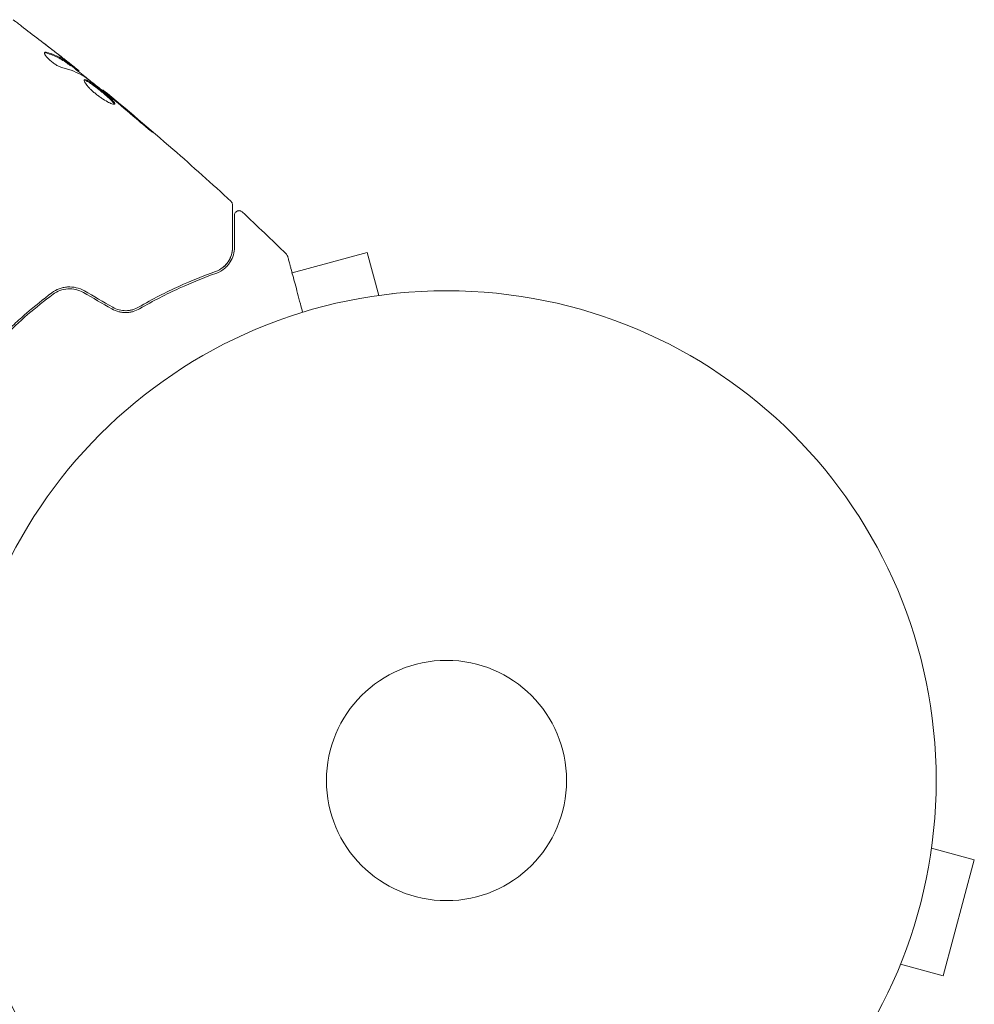
# Model space of a CAD drawing. Units: millimetres. Extents: x -3356 to 3874, y -3382 to 4126.
# Drawn here: x 24 to 127, y 1270 to 1376 of the extents above; entities that cross this region are included whole.
import ezdxf

# ---------------------------------------------------------------- set-up
doc = ezdxf.new("R2010")
doc.units = ezdxf.units.MM
doc.header["$LTSCALE"] = 20
doc.layers.add('2d', color=230, linetype='Continuous')

msp = doc.modelspace()

# ---------------------------------------------------------------- linework, layer by layer
at = {"layer": '2d', "lineweight": 0}
for p, q in [((29.69, 1371.28), (29.76, 1371.35)), ((30.54, 1370.65), (30.59, 1370.71)), ((33.12, 1368.6), (33.17, 1368.65)), ((61.78, 1351.06), (53.64, 1348.88)), ((63.03, 1346.42), (61.78, 1351.06)), ((53.55, 1348.85), (53.55, 1348.85)), ((64.53, 1346.62), (64.48, 1346.6)), ((64.53, 1346.62), (64.53, 1346.61)), ((123.03, 1288.05), (123.05, 1288.1)), ((123.05, 1288.1), (123.04, 1288.1)), ((122.85, 1286.59), (127.49, 1285.35)), ((124.12, 1272.8), (127.49, 1285.35)), ((119.49, 1274.04), (124.12, 1272.8)), ((118.91, 1272.64), (118.9, 1272.64)), ((118.91, 1272.64), (118.92, 1272.69))]:
    msp.add_line(p, q, dxfattribs=at)
for radius in [53, 13]:
    msp.add_circle((70.36, 1293.93), radius, dxfattribs=at)
for points, knots in [([(23.44, 1376.26), (23.47, 1376.24), (23.51, 1376.21), (23.6, 1376.14), (23.66, 1376.1), (23.78, 1376.01), (23.84, 1375.96), (24.05, 1375.8), (24.2, 1375.69), (24.35, 1375.57)], [0.003802953, 0.003802953, 0.003802953, 0.003802953, 0.004028258, 0.004028258, 0.004321052, 0.004321052, 0.004613847, 0.004613847, 0.005199436, 0.005199436, 0.005199436, 0.005199436]), ([(26.87, 1372.73), (26.84, 1372.7), (26.84, 1372.66), (26.86, 1372.55), (26.9, 1372.48), (27, 1372.32), (27.07, 1372.23), (27.25, 1372.04), (27.35, 1371.94), (27.58, 1371.75), (27.7, 1371.65), (27.95, 1371.47), (28.08, 1371.39), (28.32, 1371.25), (28.44, 1371.19), (28.65, 1371.1), (28.74, 1371.07), (28.82, 1371.05)], [0.000672322, 0.000672322, 0.000672322, 0.000672322, 0.001130161, 0.001130161, 0.001588, 0.001588, 0.002045839, 0.002045839, 0.002503678, 0.002503678, 0.002961518, 0.002961518, 0.003419357, 0.003419357, 0.003877196, 0.003877196, 0.004335035, 0.004335035, 0.004335035, 0.004335035]), ([(27.09, 1372.73), (27.04, 1372.75), (26.99, 1372.76), (26.92, 1372.75), (26.89, 1372.74), (26.87, 1372.73)], [0, 0, 0, 0, 0.0003361609, 0.0003361609, 0.0006723218, 0.0006723218, 0.0006723218, 0.0006723218]), ([(27.02, 1372.66), (27.51, 1372.52), (27.96, 1372.34), (28.6, 1372.01), (28.8, 1371.89), (29.19, 1371.64), (29.38, 1371.5), (29.56, 1371.36)], [0, 0, 0, 0, 0.002970524, 0.002970524, 0.004455786, 0.004455786, 0.005941048, 0.005941048, 0.005941048, 0.005941048]), ([(29.63, 1371.43), (29.45, 1371.57), (29.26, 1371.71), (28.87, 1371.96), (28.67, 1372.08), (28.04, 1372.41), (27.58, 1372.59), (27.09, 1372.73)], [0, 0, 0, 0, 0.001485171, 0.001485171, 0.002970341, 0.002970341, 0.005940682, 0.005940682, 0.005940682, 0.005940682]), ([(28.11, 1372.68), (28.38, 1372.47), (28.63, 1372.27), (29.11, 1371.89), (29.31, 1371.72), (29.5, 1371.58)], [0, 0, 0, 0, 0.001015532, 0.001015532, 0.002031065, 0.002031065, 0.002031065, 0.002031065]), ([(30.47, 1370.82), (30.44, 1370.84), (30.39, 1370.88), (30.25, 1370.99), (30.17, 1371.06), (29.86, 1371.31), (29.61, 1371.51), (29.34, 1371.72)], [0, 0, 0, 0, 0.000502775, 0.000502775, 0.001005549, 0.001005549, 0.002011098, 0.002011098, 0.002011098, 0.002011098]), ([(29.5, 1371.58), (29.57, 1371.52), (29.63, 1371.47), (29.71, 1371.39), (29.74, 1371.37), (29.78, 1371.33), (29.74, 1371.36), (29.63, 1371.43)], [0, 0, 0, 0, 0.000405419, 0.000405419, 0.000810838, 0.000810838, 0.001621676, 0.001621676, 0.001621676, 0.001621676]), ([(29.56, 1371.36), (29.62, 1371.32), (29.65, 1371.3), (29.68, 1371.28), (29.69, 1371.27), (29.69, 1371.28)], [0, 0, 0, 0, 0.0004054221, 0.0004054221, 0.0006379335, 0.0006379335, 0.0006379335, 0.0006379335]), ([(29.72, 1371.3), (30.22, 1370.9), (30.72, 1370.5), (31.39, 1369.96), (31.56, 1369.82), (31.74, 1369.68)], [8.06827, 8.06827, 8.06827, 8.06827, 10.001335, 10.001335, 10.671994, 10.671994, 10.671994, 10.671994]), ([(31.15, 1369.76), (31.13, 1369.75), (31.13, 1369.72), (31.14, 1369.65), (31.15, 1369.61), (31.2, 1369.51), (31.23, 1369.45), (31.32, 1369.32), (31.37, 1369.25), (31.5, 1369.09), (31.57, 1369.01), (31.73, 1368.84), (31.81, 1368.75), (32, 1368.58), (32.1, 1368.49), (32.31, 1368.31), (32.42, 1368.22), (32.63, 1368.05), (32.75, 1367.96), (32.97, 1367.81), (33.08, 1367.73), (33.41, 1367.52), (33.61, 1367.41), (33.88, 1367.27), (33.96, 1367.23), (34.11, 1367.17), (34.18, 1367.15), (34.29, 1367.11), (34.34, 1367.11), (34.42, 1367.1), (34.44, 1367.11), (34.46, 1367.13)], [0, 0, 0, 0, 0.000415765, 0.000415765, 0.00083153, 0.00083153, 0.001247295, 0.001247295, 0.00166306, 0.00166306, 0.002078825, 0.002078825, 0.002494589, 0.002494589, 0.002910354, 0.002910354, 0.003326119, 0.003326119, 0.003741884, 0.003741884, 0.004157649, 0.004157649, 0.004989179, 0.004989179, 0.005404944, 0.005404944, 0.005820709, 0.005820709, 0.006236474, 0.006236474, 0.006652238, 0.006652238, 0.006652238, 0.006652238]), ([(31.13, 1369.71), (31.14, 1369.71), (31.15, 1369.71), (31.19, 1369.71), (31.24, 1369.7), (31.34, 1369.66), (31.4, 1369.63), (31.54, 1369.55), (31.62, 1369.51), (31.79, 1369.4), (31.87, 1369.34), (32.06, 1369.21), (32.16, 1369.14), (32.47, 1368.91), (32.69, 1368.74), (33.01, 1368.48), (33.12, 1368.39), (33.33, 1368.21), (33.43, 1368.13), (33.62, 1367.96), (33.72, 1367.88), (33.89, 1367.72), (33.96, 1367.65), (34.17, 1367.44), (34.28, 1367.32), (34.37, 1367.19), (34.39, 1367.15), (34.4, 1367.12), (34.4, 1367.11), (34.4, 1367.11)], [0.00030701, 0.00030701, 0.00030701, 0.00030701, 0.000413434, 0.000413434, 0.000826868, 0.000826868, 0.001240303, 0.001240303, 0.001653737, 0.001653737, 0.002067171, 0.002067171, 0.002480605, 0.002480605, 0.003307474, 0.003307474, 0.003720908, 0.003720908, 0.004134342, 0.004134342, 0.004547777, 0.004547777, 0.004961211, 0.004961211, 0.005788079, 0.005788079, 0.006201514, 0.006201514, 0.006283371, 0.006283371, 0.006283371, 0.006283371]), ([(34.46, 1367.13), (34.47, 1367.14), (34.48, 1367.16), (34.46, 1367.22), (34.44, 1367.26), (34.35, 1367.39), (34.25, 1367.51), (34.04, 1367.72), (33.96, 1367.79), (33.79, 1367.95), (33.7, 1368.03), (33.5, 1368.2), (33.4, 1368.28), (33.19, 1368.46), (33.08, 1368.55), (32.87, 1368.72), (32.76, 1368.81), (32.55, 1368.97), (32.44, 1369.05), (32.24, 1369.21), (32.14, 1369.28), (31.95, 1369.41), (31.86, 1369.47), (31.61, 1369.63), (31.47, 1369.71), (31.26, 1369.79), (31.18, 1369.8), (31.15, 1369.76)], [0.006652238, 0.006652238, 0.006652238, 0.006652238, 0.007065568, 0.007065568, 0.007478898, 0.007478898, 0.008305558, 0.008305558, 0.008718887, 0.008718887, 0.009132217, 0.009132217, 0.009545547, 0.009545547, 0.009958877, 0.009958877, 0.010372206, 0.010372206, 0.010785536, 0.010785536, 0.011198866, 0.011198866, 0.011612196, 0.011612196, 0.012438855, 0.012438855, 0.013265515, 0.013265515, 0.013265515, 0.013265515]), ([(31.22, 1370.07), (31.68, 1369.73), (32.14, 1369.38), (33.04, 1368.67), (33.48, 1368.31), (33.93, 1367.95)], [0, 0, 0, 0, 0.001910154, 0.001910154, 0.003820307, 0.003820307, 0.003820307, 0.003820307]), ([(34.02, 1367.94), (33.89, 1368.05), (33.77, 1368.15), (33.56, 1368.32), (33.47, 1368.4), (33.32, 1368.52), (33.26, 1368.57), (33.19, 1368.63), (33.17, 1368.65), (33.17, 1368.65)], [0, 0, 0, 0, 0.000630096, 0.000630096, 0.001260193, 0.001260193, 0.001890289, 0.001890289, 0.002520386, 0.002520386, 0.002520386, 0.002520386]), ([(33.17, 1368.65), (35.73, 1366.56), (38.26, 1364.42), (42.88, 1360.38), (44.98, 1358.5), (47.05, 1356.58)], [0, 0, 0, 0, 10.001335, 10.001335, 18.519664, 18.519664, 18.519664, 18.519664]), ([(37.09, 1365.28), (37.21, 1365.17), (37.35, 1365.06), (37.55, 1364.88), (37.62, 1364.83), (37.76, 1364.72), (37.82, 1364.66), (38.02, 1364.5), (38.13, 1364.41), (38.33, 1364.25), (38.41, 1364.18), (38.52, 1364.1), (38.55, 1364.08), (38.55, 1364.08), (38.55, 1364.09), (38.52, 1364.11), (38.5, 1364.13), (38.38, 1364.25), (38.17, 1364.43), (37.92, 1364.65)], [0, 0, 0, 0, 0.000535625, 0.000535625, 0.000803438, 0.000803438, 0.001071251, 0.001071251, 0.001606876, 0.001606876, 0.002142502, 0.002142502, 0.002678127, 0.002678127, 0.00294594, 0.00294594, 0.003213752, 0.003213752, 0.004285003, 0.004285003, 0.004285003, 0.004285003]), ([(47.05, 1356.58), (47.08, 1356.54), (47.12, 1356.5), (47.17, 1356.41), (47.19, 1356.35), (47.2, 1356.27), (47.21, 1356.24), (47.21, 1356.21)], [0, 0, 0, 0, 0.1620246, 0.1620246, 0.3245698, 0.3245698, 0.4103895, 0.4103895, 0.4103895, 0.4103895]), ([(47.21, 1356.21), (47.21, 1356.21), (47.21, 1356.21), (47.21, 1356.19), (47.21, 1356.18), (47.21, 1356.16), (47.21, 1356.15), (47.21, 1356.14), (47.21, 1356.14), (47.21, 1356.12), (47.21, 1356.08), (47.21, 1355.92), (47.21, 1355.74), (47.21, 1355.36), (47.21, 1355.22), (47.21, 1354.9), (47.21, 1354.73), (47.21, 1353.78), (47.21, 1352.8), (47.21, 1351.64)], [0.02464336, 0.02464336, 0.02464336, 0.02464336, 0.03015026, 0.03015026, 0.03316528, 0.03316528, 0.03391904, 0.03391904, 0.0346728, 0.0346728, 0.03618031, 0.03618031, 0.03919533, 0.03919533, 0.04070285, 0.04070285, 0.04221036, 0.04221036, 0.04824041, 0.04824041, 0.04824041, 0.04824041]), ([(47.41, 1355.1), (47.41, 1355.12), (47.41, 1355.14), (47.41, 1355.18), (47.41, 1355.2), (47.43, 1355.26), (47.44, 1355.3), (47.48, 1355.37), (47.51, 1355.4), (47.57, 1355.47), (47.6, 1355.49), (47.67, 1355.54), (47.71, 1355.56), (47.79, 1355.58), (47.83, 1355.59), (47.91, 1355.6), (47.95, 1355.6), (48.04, 1355.58), (48.08, 1355.57), (48.16, 1355.53), (48.21, 1355.5), (48.25, 1355.46)], [0, 0, 0, 0, 0.059741, 0.059741, 0.118636, 0.118636, 0.2446, 0.2446, 0.370565, 0.370565, 0.496529, 0.496529, 0.622493, 0.622493, 0.748457, 0.748457, 0.874421, 0.874421, 1.000385, 1.000385, 1.158548, 1.158548, 1.158548, 1.158548]), ([(47.41, 1351.64), (47.41, 1352.12), (47.41, 1352.56), (47.41, 1353.15), (47.41, 1353.33), (47.41, 1353.68), (47.41, 1353.84), (47.41, 1354.57), (47.41, 1354.92), (47.41, 1355.02), (47.41, 1355.02), (47.41, 1355.03), (47.41, 1355.03), (47.41, 1355.05), (47.41, 1355.05), (47.41, 1355.07), (47.41, 1355.08), (47.41, 1355.09), (47.41, 1355.1), (47.41, 1355.1)], [0, 0, 0, 0, 0.00280724, 0.00280724, 0.00421086, 0.00421086, 0.00561448, 0.00561448, 0.01122897, 0.01122897, 0.01193078, 0.01193078, 0.01263259, 0.01263259, 0.01403621, 0.01403621, 0.01684345, 0.01684345, 0.02211228, 0.02211228, 0.02211228, 0.02211228]), ([(47.21, 1351.64), (47.21, 1351.35), (47.16, 1351.07), (47, 1350.55), (46.88, 1350.31), (46.65, 1349.96), (46.57, 1349.85), (46.38, 1349.64), (46.27, 1349.54), (45.93, 1349.27), (45.66, 1349.11), (45.34, 1349)], [0, 0, 0, 0, 0.001345717, 0.001345717, 0.002691433, 0.002691433, 0.003364292, 0.003364292, 0.00403715, 0.00403715, 0.005382867, 0.005382867, 0.005382867, 0.005382867]), ([(45.41, 1348.81), (45.79, 1348.94), (46.09, 1349.13), (46.46, 1349.45), (46.58, 1349.56), (46.78, 1349.8), (46.87, 1349.92), (47.1, 1350.29), (47.21, 1350.55), (47.37, 1351.08), (47.41, 1351.35), (47.41, 1351.64)], [0, 0, 0, 0, 0.001851544, 0.001851544, 0.002777316, 0.002777316, 0.003703088, 0.003703088, 0.005554632, 0.005554632, 0.007406175, 0.007406175, 0.007406175, 0.007406175]), ([(53.03, 1350.88), (53.07, 1350.84), (53.11, 1350.8), (53.14, 1350.73), (53.15, 1350.7), (53.16, 1350.67), (53.16, 1350.66), (53.17, 1350.65), (53.17, 1350.65), (53.17, 1350.65), (53.17, 1350.65), (53.17, 1350.65), (53.17, 1350.65), (53.17, 1350.65)], [0, 0, 0, 0, 0.1620367, 0.1620367, 0.2425207, 0.2425207, 0.2628468, 0.2628468, 0.264752, 0.264752, 0.2657518, 0.2657518, 0.2662518, 0.2662518, 0.2662518, 0.2662518]), ([(53.17, 1350.65), (53.17, 1350.65), (53.17, 1350.65), (53.17, 1350.63), (53.17, 1350.62), (53.18, 1350.6), (53.18, 1350.6), (53.18, 1350.59), (53.18, 1350.59), (53.2, 1350.54), (53.22, 1350.47), (53.27, 1350.26), (53.31, 1350.12), (53.38, 1349.86), (53.4, 1349.76), (53.46, 1349.56), (53.49, 1349.45), (53.64, 1348.87), (53.8, 1348.3), (54.06, 1347.34), (54.15, 1347), (54.34, 1346.28), (54.44, 1345.9), (54.62, 1345.21), (54.71, 1344.9), (54.79, 1344.59)], [0.03007316, 0.03007316, 0.03007316, 0.03007316, 0.0365021, 0.0365021, 0.04015231, 0.04015231, 0.04106486, 0.04106486, 0.04197741, 0.04197741, 0.04380252, 0.04380252, 0.04562762, 0.04562762, 0.04654017, 0.04654017, 0.04745273, 0.04745273, 0.05110294, 0.05110294, 0.05292804, 0.05292804, 0.05475315, 0.05475315, 0.05614804, 0.05614804, 0.05614804, 0.05614804]), ([(45.34, 1349), (44.1, 1348.56), (42.78, 1348.03), (40, 1346.77), (38.55, 1346.03), (37.04, 1345.15)], [0, 0, 0, 0, 0.00577336, 0.00577336, 0.01154671, 0.01154671, 0.01154671, 0.01154671]), ([(37.14, 1344.98), (38.62, 1345.84), (40.05, 1346.57), (42.82, 1347.83), (44.15, 1348.36), (45.41, 1348.81)], [0, 0, 0, 0, 0.00561537, 0.00561537, 0.01123074, 0.01123074, 0.01123074, 0.01123074]), ([(31.16, 1346.92), (30.88, 1347.08), (30.58, 1347.19), (29.97, 1347.33), (29.65, 1347.36), (29.19, 1347.33), (29.03, 1347.3), (28.73, 1347.24), (28.59, 1347.2), (28.16, 1347.04), (27.89, 1346.89), (27.65, 1346.71)], [0, 0, 0, 0, 0.000962618, 0.000962618, 0.001925236, 0.001925236, 0.002406545, 0.002406545, 0.002887854, 0.002887854, 0.003850472, 0.003850472, 0.003850472, 0.003850472]), ([(27.77, 1346.55), (28.23, 1346.89), (28.79, 1347.1), (29.66, 1347.16), (29.96, 1347.13), (30.53, 1347), (30.8, 1346.89), (31.06, 1346.74)], [0, 0, 0, 0, 0.001770151, 0.001770151, 0.002655226, 0.002655226, 0.003540301, 0.003540301, 0.003540301, 0.003540301]), ([(27.65, 1346.71), (26.71, 1346.01), (25.79, 1345.27), (24.44, 1344.1), (23.99, 1343.7), (23.11, 1342.88), (22.67, 1342.46), (21.38, 1341.17), (20.57, 1340.3), (19.02, 1338.5), (18.28, 1337.58), (17.58, 1336.65)], [0, 0, 0, 0, 0.0036116, 0.0036116, 0.0054174, 0.0054174, 0.0072232, 0.0072232, 0.01083479, 0.01083479, 0.01444639, 0.01444639, 0.01444639, 0.01444639]), ([(17.74, 1336.53), (18.44, 1337.46), (19.18, 1338.38), (20.34, 1339.73), (20.74, 1340.17), (21.56, 1341.05), (21.98, 1341.49), (23.26, 1342.76), (24.13, 1343.57), (25.92, 1345.12), (26.83, 1345.85), (27.77, 1346.55)], [0, 0, 0, 0, 0.0035954, 0.0035954, 0.00539309, 0.00539309, 0.00719079, 0.00719079, 0.01078619, 0.01078619, 0.01438158, 0.01438158, 0.01438158, 0.01438158]), ([(34.13, 1344.97), (34.37, 1344.83), (34.63, 1344.73), (35.02, 1344.63), (35.16, 1344.6), (35.43, 1344.57), (35.56, 1344.57), (35.83, 1344.57), (35.96, 1344.58), (36.21, 1344.62), (36.34, 1344.65), (36.7, 1344.76), (36.93, 1344.85), (37.14, 1344.98)], [0, 0, 0, 0, 0.000837423, 0.000837423, 0.001256134, 0.001256134, 0.001674846, 0.001674846, 0.002093557, 0.002093557, 0.002512269, 0.002512269, 0.003349692, 0.003349692, 0.003349692, 0.003349692]), ([(37.04, 1345.15), (36.83, 1345.03), (36.61, 1344.94), (36.27, 1344.84), (36.15, 1344.82), (35.91, 1344.78), (35.78, 1344.77), (35.42, 1344.77), (35.17, 1344.8), (34.68, 1344.92), (34.45, 1345.02), (34.23, 1345.14)], [0, 0, 0, 0, 0.000760497, 0.000760497, 0.001140745, 0.001140745, 0.001520994, 0.001520994, 0.002281491, 0.002281491, 0.003041988, 0.003041988, 0.003041988, 0.003041988]), ([(34.23, 1345.14), (34.44, 1345.02), (34.67, 1344.92), (35.17, 1344.8), (35.42, 1344.77), (35.92, 1344.77), (36.16, 1344.81), (36.63, 1344.94), (36.84, 1345.03), (37.04, 1345.15)], [0, 0, 0, 0, 0.000754737, 0.000754737, 0.001509473, 0.001509473, 0.00226421, 0.00226421, 0.003018947, 0.003018947, 0.003018947, 0.003018947])]:
    msp.add_open_spline(points, degree=3, knots=knots, dxfattribs=at)
for points in [[(24.35, 1375.57), (25.61, 1374.62), (26.87, 1373.65), (28.11, 1372.68)], [(28.36, 1372.49), (27.79, 1372.93), (27.23, 1373.37), (26.66, 1373.8)], [(26.84, 1372.68), (26.89, 1372.69), (26.95, 1372.68), (27.02, 1372.66)], [(29.34, 1371.72), (29.01, 1371.98), (28.68, 1372.24), (28.36, 1372.49)], [(28.82, 1371.05), (29.66, 1370.85), (30.41, 1370.56), (31.08, 1370.16)], [(30.59, 1370.71), (30.6, 1370.71), (30.56, 1370.75), (30.47, 1370.82)], [(31.08, 1370.16), (31.12, 1370.15), (31.16, 1370.11), (31.22, 1370.07)], [(33.17, 1368.65), (33.17, 1368.65), (33.17, 1368.65), (33.17, 1368.65)], [(33.93, 1367.95), (34.04, 1367.87), (34.16, 1367.77), (34.27, 1367.68)], [(34.82, 1367.28), (34.54, 1367.51), (34.27, 1367.73), (34.02, 1367.94)], [(34.27, 1367.68), (34.34, 1367.61), (34.42, 1367.55), (34.49, 1367.49)], [(34.49, 1367.49), (35.36, 1366.76), (36.23, 1366.03), (37.09, 1365.28)], [(37.92, 1364.65), (36.89, 1365.53), (35.86, 1366.41), (34.82, 1367.28)], [(47.05, 1356.58), (47.05, 1356.58), (47.05, 1356.58), (47.05, 1356.58)], [(48.25, 1355.46), (49.86, 1353.95), (51.46, 1352.42), (53.03, 1350.88)], [(47.21, 1351.64), (47.21, 1351.3), (47.15, 1350.91), (46.96, 1350.49)], [(46.81, 1350.2), (46.69, 1350.01), (46.54, 1349.81), (46.35, 1349.62)], [(53.03, 1350.88), (53.03, 1350.88), (53.03, 1350.88), (53.03, 1350.88)], [(46.31, 1349.58), (46.24, 1349.52), (46.17, 1349.46), (46.09, 1349.4)], [(34.23, 1345.14), (33.21, 1345.73), (32.18, 1346.33), (31.16, 1346.92)], [(31.06, 1346.74), (32.08, 1346.15), (33.11, 1345.56), (34.13, 1344.97)]]:
    msp.add_open_spline(points, degree=3, dxfattribs=at)

doc.saveas('drawing.dxf')
